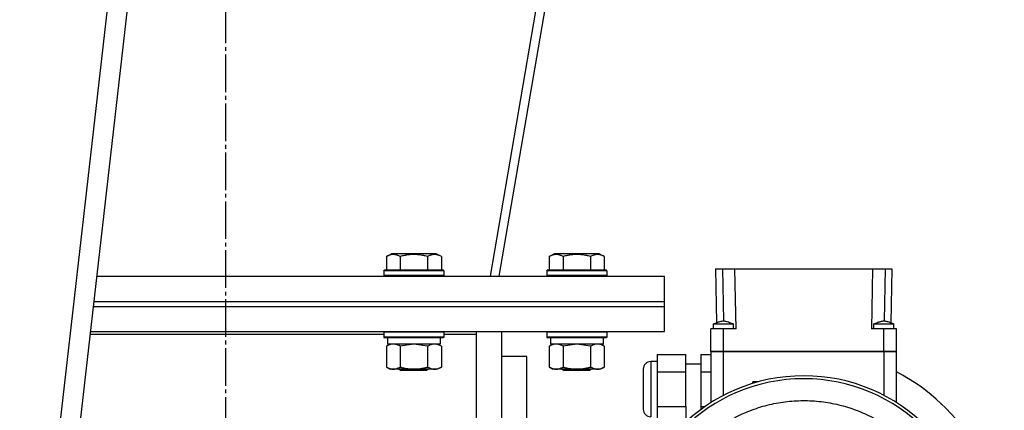
# Model space of a CAD drawing. Units: millimetres. Extents: x 50 to 26406, y 51 to 18020.
# Drawn here: x 13559 to 13952, y 11888 to 12043 of the extents above; entities that cross this region are included whole.
import ezdxf

# ---------------------------------------------------------------- set-up
doc = ezdxf.new("R2010")
doc.units = ezdxf.units.MM
doc.linetypes.add('K5LT_AXLED', pattern=[19.5, 15, -1.5, 1.5, -1.5])
doc.linetypes.add('K5LT_THIN', pattern=[0])
for name, color, linetype, true_color in [('OSI', 2, 'Continuous', 0xffff00), ('R', 1, 'Continuous', 0xff0000), ('WELDING', 7, 'Continuous', 0xffffff)]:
    doc.layers.add(name, color=color, linetype=linetype, true_color=true_color)

msp = doc.modelspace()

# ---------------------------------------------------------------- linework, layer by layer
at = {"layer": 'OSI', "color": 30, "linetype": 'K5LT_AXLED', "lineweight": 30, "true_color": 0xff8000}
msp.add_line((13641.44, 11468.45), (13641.44, 12533.23), dxfattribs=at)
at = {"layer": 'R', "color": 7, "linetype": 'K5LT_THIN', "lineweight": 30}
for p, q in [((13652.39, 12559.08), (13442.39, 10717.08)), ((13660.44, 12559.08), (13450.44, 10717.08)), ((13853.14, 12561.08), (13746.86, 11941.08)), ((13750.5, 11941.08), (13856.78, 12561.08)), ((13705.47, 11948.93), (13707.47, 11950.08)), ((13716.44, 11950.08), (13707.47, 11950.08)), ((13725.41, 11950.08), (13716.44, 11950.08)), ((13727.41, 11948.93), (13725.41, 11950.08)), ((13770.47, 11948.93), (13772.47, 11950.08)), ((13781.44, 11950.08), (13772.47, 11950.08)), ((13790.41, 11950.08), (13781.44, 11950.08)), ((13792.41, 11948.93), (13790.41, 11950.08)), ((13705.47, 11948.93), (13705.47, 11943.58)), ((13710.95, 11948.93), (13710.95, 11943.58)), ((13721.92, 11948.93), (13721.92, 11943.58)), ((13727.41, 11948.93), (13727.41, 11943.58)), ((13770.47, 11948.93), (13770.47, 11943.58)), ((13775.95, 11948.93), (13775.95, 11943.58)), ((13786.92, 11948.93), (13786.92, 11943.58)), ((13792.41, 11948.93), (13792.41, 11943.58)), ((13704.44, 11943.28), (13704.61, 11943.58)), ((13704.44, 11943.28), (13704.44, 11941.38)), ((13716.44, 11943.28), (13704.44, 11943.28)), ((13716.44, 11943.58), (13704.61, 11943.58)), ((13728.27, 11943.58), (13716.44, 11943.58)), ((13728.44, 11943.28), (13716.44, 11943.28)), ((13728.44, 11943.28), (13728.27, 11943.58)), ((13728.44, 11943.28), (13728.44, 11941.38)), ((13769.44, 11943.28), (13769.61, 11943.58)), ((13769.44, 11943.28), (13769.44, 11941.38)), ((13781.44, 11943.28), (13769.44, 11943.28)), ((13781.44, 11943.58), (13769.61, 11943.58)), ((13793.27, 11943.58), (13781.44, 11943.58)), ((13793.44, 11943.28), (13781.44, 11943.28)), ((13793.44, 11943.28), (13793.27, 11943.58)), ((13793.44, 11943.28), (13793.44, 11941.38)), ((13836.77, 11944.08), (13839.52, 11944.08)), ((13836.77, 11944.08), (13837.15, 11922.59)), ((13839.52, 11944.08), (13844.52, 11944.08)), ((13839.52, 11944.08), (13839.88, 11923.28)), ((13844.94, 11920.08), (13844.52, 11944.08)), ((13844.52, 11944.08), (13899.36, 11944.08)), ((13899.36, 11944.08), (13898.94, 11920.08)), ((13899.36, 11944.08), (13904.36, 11944.08)), ((13904.36, 11944.08), (13903.99, 11923.28)), ((13904.36, 11944.08), (13907.11, 11944.08)), ((13907.11, 11944.08), (13906.73, 11922.58)), ((13589.98, 11941.08), (13816.44, 11941.08)), ((13704.44, 11941.38), (13704.61, 11941.08)), ((13716.44, 11941.38), (13704.44, 11941.38)), ((13728.44, 11941.38), (13716.44, 11941.38)), ((13728.44, 11941.38), (13728.27, 11941.08)), ((13769.44, 11941.38), (13769.61, 11941.08)), ((13781.44, 11941.38), (13769.44, 11941.38)), ((13793.44, 11941.38), (13781.44, 11941.38)), ((13793.44, 11941.38), (13793.27, 11941.08)), ((13816.44, 11931.08), (13816.44, 11941.08)), ((13588.84, 11931.08), (13816.44, 11931.08)), ((13588.84, 11931.08), (13816.44, 11931.08)), ((13816.44, 11929.08), (13816.44, 11931.08)), ((13588.62, 11929.08), (13816.44, 11929.08)), ((13588.62, 11929.08), (13816.44, 11929.08)), ((13816.44, 11919.08), (13816.44, 11929.08)), ((13587.47, 11919.08), (13816.44, 11919.08)), ((13704.44, 11918.78), (13704.61, 11919.08)), ((13704.44, 11918.78), (13704.44, 11916.88)), ((13716.44, 11918.78), (13704.44, 11918.78)), ((13728.44, 11918.78), (13716.44, 11918.78)), ((13728.44, 11918.78), (13728.27, 11919.08)), ((13728.44, 11918.78), (13728.44, 11916.88)), ((13741.44, 11917.83), (13741.44, 11919.08)), ((13751.44, 11919.08), (13751.44, 11881.91)), ((13769.44, 11918.78), (13769.61, 11919.08)), ((13769.44, 11918.78), (13769.44, 11916.88)), ((13781.44, 11918.78), (13769.44, 11918.78)), ((13793.44, 11918.78), (13781.44, 11918.78)), ((13793.44, 11918.78), (13793.27, 11919.08)), ((13793.44, 11918.78), (13793.44, 11916.88)), ((13834.94, 11911.08), (13834.94, 11920.08)), ((13839.94, 11920.08), (13834.94, 11920.08)), ((13835.94, 11920.08), (13835.94, 11922.08)), ((13835.94, 11922.08), (13843.94, 11922.08)), ((13844.94, 11920.08), (13839.94, 11920.08)), ((13839.94, 11911.08), (13839.94, 11920.08)), ((13843.94, 11920.08), (13843.94, 11922.08)), ((13903.94, 11920.08), (13898.94, 11920.08)), ((13899.94, 11920.08), (13899.94, 11922.08)), ((13908.94, 11920.08), (13903.94, 11920.08)), ((13903.94, 11911.08), (13903.94, 11920.08)), ((13907.94, 11920.08), (13907.94, 11922.08)), ((13908.94, 11911.08), (13908.94, 11920.08)), ((13704.44, 11917.83), (13587.33, 11917.83)), ((13704.44, 11916.88), (13704.61, 11916.58)), ((13716.44, 11916.88), (13704.44, 11916.88)), ((13716.44, 11916.58), (13704.61, 11916.58)), ((13705.94, 11916.58), (13705.94, 11914.08)), ((13728.44, 11916.88), (13716.44, 11916.88)), ((13728.27, 11916.58), (13716.44, 11916.58)), ((13726.94, 11916.58), (13726.94, 11914.08)), ((13728.44, 11916.88), (13728.27, 11916.58)), ((13741.44, 11917.83), (13728.44, 11917.83)), ((13741.44, 11880.07), (13741.44, 11917.83)), ((13769.44, 11916.88), (13769.61, 11916.58)), ((13781.44, 11916.88), (13769.44, 11916.88)), ((13781.44, 11916.58), (13769.61, 11916.58)), ((13770.94, 11916.58), (13770.94, 11914.08)), ((13793.44, 11916.88), (13781.44, 11916.88)), ((13793.27, 11916.58), (13781.44, 11916.58)), ((13791.94, 11916.58), (13791.94, 11914.08)), ((13793.44, 11916.88), (13793.27, 11916.58)), ((13705.47, 11913.23), (13706.94, 11914.08)), ((13705.47, 11913.23), (13705.47, 11904.93)), ((13726.94, 11914.08), (13705.94, 11914.08)), ((13710.95, 11913.23), (13710.95, 11904.93)), ((13721.92, 11913.23), (13721.92, 11904.93)), ((13727.41, 11913.23), (13725.94, 11914.08)), ((13727.41, 11913.23), (13727.41, 11904.93)), ((13770.47, 11913.23), (13771.94, 11914.08)), ((13770.47, 11913.23), (13770.47, 11904.93)), ((13791.94, 11914.08), (13770.94, 11914.08)), ((13775.95, 11913.23), (13775.95, 11904.93)), ((13786.92, 11913.23), (13786.92, 11904.93)), ((13792.41, 11913.23), (13790.94, 11914.08)), ((13792.41, 11913.23), (13792.41, 11904.93)), ((13839.94, 11911.08), (13834.94, 11911.08)), ((13834.94, 11911.08), (13834.94, 11890.74)), ((13834.94, 11911.08), (13839.94, 11911.08)), ((13839.94, 11911.08), (13834.94, 11911.08)), ((13834.94, 11911.08), (13839.94, 11911.08)), ((13903.94, 11911.08), (13839.94, 11911.08)), ((13839.94, 11893.61), (13839.94, 11911.08)), ((13903.94, 11911.08), (13839.94, 11911.08)), ((13903.94, 11911.08), (13839.94, 11911.08)), ((13839.94, 11911.08), (13903.94, 11911.08)), ((13908.94, 11911.08), (13903.94, 11911.08)), ((13903.94, 11911.08), (13903.94, 11893.61)), ((13903.94, 11911.08), (13908.94, 11911.08)), ((13908.94, 11911.08), (13903.94, 11911.08)), ((13903.94, 11911.08), (13908.94, 11911.08)), ((13908.94, 11890.74), (13908.94, 11911.08)), ((13761.44, 11909.08), (13751.44, 11909.08)), ((13761.44, 11629.08), (13761.44, 11909.08)), ((13813.44, 11907.08), (13810.94, 11907.08)), ((13810.94, 11907.08), (13810.94, 11896.08)), ((13813.44, 11909.94), (13824.94, 11909.94)), ((13813.44, 11909.94), (13813.44, 11903.01)), ((13824.94, 11903.01), (13824.94, 11909.94)), ((13830.94, 11909.94), (13830.94, 11903.01)), ((13830.94, 11909.94), (13834.94, 11909.94)), ((13705.47, 11904.93), (13706.94, 11904.08)), ((13716.44, 11904.08), (13706.94, 11904.08)), ((13710.57, 11904.08), (13711.44, 11903.58)), ((13716.44, 11903.58), (13711.44, 11903.58)), ((13725.94, 11904.08), (13716.44, 11904.08)), ((13721.44, 11903.58), (13716.44, 11903.58)), ((13722.31, 11904.08), (13721.44, 11903.58)), ((13727.41, 11904.93), (13725.94, 11904.08)), ((13770.47, 11904.93), (13771.94, 11904.08)), ((13781.44, 11904.08), (13771.94, 11904.08)), ((13775.57, 11904.08), (13776.44, 11903.58)), ((13781.44, 11903.58), (13776.44, 11903.58)), ((13790.94, 11904.08), (13781.44, 11904.08)), ((13786.44, 11903.58), (13781.44, 11903.58)), ((13787.31, 11904.08), (13786.44, 11903.58)), ((13792.41, 11904.93), (13790.94, 11904.08)), ((13807.94, 11904.08), (13807.94, 11888.08)), ((13813.44, 11903.01), (13824.94, 11903.01)), ((13813.44, 11903.01), (13813.44, 11889.15)), ((13830.94, 11906.08), (13824.94, 11906.08)), ((13824.94, 11889.15), (13824.94, 11903.01)), ((13830.94, 11903.01), (13830.94, 11889.15)), ((13830.94, 11903.01), (13834.94, 11903.01)), ((13853.89, 11899.06), (13851.59, 11899.06)), ((13851.59, 11898.38), (13851.59, 11899.06)), ((13853.89, 11899.04), (13853.89, 11899.06)), ((13810.94, 11896.08), (13810.94, 11885.08)), ((13813.44, 11889.15), (13813.44, 11882.22)), ((13813.44, 11889.15), (13824.94, 11889.15)), ((13824.94, 11889.15), (13824.94, 11883.08)), ((13830.94, 11889.15), (13830.94, 11888.01)), ((13830.94, 11889.15), (13832.54, 11889.15))]:
    msp.add_line(p, q, dxfattribs=at)
for centre, radius, start, end in [((13810.94, 11904.08), 3, 90, 180), ((13871.94, 11832.08), 80, 0, 62.4515), ((13871.94, 11832.08), 69.35, 0, 180), ((13871.94, 11832.08), 68.18, 0, 180), ((13810.94, 11888.08), 3, 180, 270)]:
    msp.add_arc(centre, radius, start, end, dxfattribs=at)
at = {"layer": 'WELDING', "color": 7, "linetype": 'K5LT_THIN', "lineweight": 30}
for p, q in [((13836.4, 11922.28), (13837.1, 11922.57)), ((13837.1, 11922.57), (13837.15, 11922.59)), ((13906.73, 11922.59), (13907.69, 11922.19)), ((13835.94, 11922.08), (13836.4, 11922.28)), ((13899.94, 11922.08), (13900.76, 11922.08)), ((13900.76, 11922.08), (13903.58, 11922.08)), ((13903.58, 11922.08), (13906.92, 11922.08)), ((13906.92, 11922.08), (13907.91, 11922.08)), ((13907.69, 11922.19), (13907.94, 11922.08)), ((13907.91, 11922.08), (13907.94, 11922.08)), ((13711.03, 11913.25), (13710.95, 11913.23)), ((13716.44, 11914.08), (13711.03, 11913.25)), ((13721.92, 11913.23), (13716.44, 11914.08)), ((13776.03, 11913.25), (13775.95, 11913.23)), ((13781.44, 11914.08), (13776.03, 11913.25)), ((13786.92, 11913.23), (13781.44, 11914.08))]:
    msp.add_line(p, q, dxfattribs=at)
for points, knots in [([(13710.95, 11948.93), (13710.65, 11949.1), (13710.21, 11949.33), (13709.64, 11949.54), (13709.29, 11949.64), (13708.99, 11949.71), (13708.7, 11949.75), (13708.41, 11949.78), (13708.1, 11949.78), (13707.79, 11949.76), (13707.47, 11949.71), (13707.09, 11949.63), (13706.59, 11949.48), (13706.03, 11949.24), (13705.64, 11949.02), (13705.47, 11948.93)], [0, 0, 0, 0, 2.704026, 3.977567, 4.913586, 5.783319, 6.583675, 7.42636, 8.303602, 9.201828, 10.1214, 11.060865, 12.506598, 14.484694, 16, 16, 16, 16]), ([(13716.44, 11949.78), (13716.13, 11949.78), (13715.53, 11949.76), (13714.66, 11949.69), (13713.92, 11949.59), (13712.99, 11949.44), (13712.03, 11949.22), (13711.26, 11949.02), (13710.95, 11948.93)], [0, 0, 0, 0, 1.518927, 2.894547, 4.225697, 5.159479, 7.432024, 9, 9, 9, 9]), ([(13721.92, 11948.93), (13721.6, 11949.02), (13721.09, 11949.16), (13720.23, 11949.36), (13719.4, 11949.52), (13718.46, 11949.66), (13717.61, 11949.74), (13716.94, 11949.77), (13716.57, 11949.78), (13716.44, 11949.78)], [0, 0, 0, 0, 1.837989, 2.830297, 4.749644, 6.389932, 7.96839, 9.312499, 10, 10, 10, 10]), ([(13727.41, 11948.93), (13727.11, 11949.1), (13726.66, 11949.33), (13726.1, 11949.54), (13725.75, 11949.64), (13725.44, 11949.71), (13725.15, 11949.75), (13724.86, 11949.78), (13724.56, 11949.78), (13724.25, 11949.76), (13723.93, 11949.71), (13723.55, 11949.63), (13723.04, 11949.48), (13722.48, 11949.24), (13722.09, 11949.02), (13721.92, 11948.93)], [0, 0, 0, 0, 2.704026, 3.977567, 4.913586, 5.783319, 6.583675, 7.42636, 8.303602, 9.201828, 10.1214, 11.060865, 12.506598, 14.484694, 16, 16, 16, 16]), ([(13775.95, 11948.93), (13775.65, 11949.1), (13775.21, 11949.33), (13774.64, 11949.54), (13774.29, 11949.64), (13773.99, 11949.71), (13773.7, 11949.75), (13773.41, 11949.78), (13773.1, 11949.78), (13772.79, 11949.76), (13772.47, 11949.71), (13772.09, 11949.63), (13771.59, 11949.48), (13771.03, 11949.24), (13770.64, 11949.02), (13770.47, 11948.93)], [0, 0, 0, 0, 2.704026, 3.977567, 4.913586, 5.783319, 6.583675, 7.42636, 8.303602, 9.201828, 10.1214, 11.060865, 12.506598, 14.484694, 16, 16, 16, 16]), ([(13781.44, 11949.78), (13781.13, 11949.78), (13780.53, 11949.76), (13779.66, 11949.69), (13778.92, 11949.59), (13777.99, 11949.44), (13777.03, 11949.22), (13776.26, 11949.02), (13775.95, 11948.93)], [0, 0, 0, 0, 1.518927, 2.894547, 4.225697, 5.159479, 7.432024, 9, 9, 9, 9]), ([(13786.92, 11948.93), (13786.6, 11949.02), (13786.09, 11949.16), (13785.23, 11949.36), (13784.4, 11949.52), (13783.46, 11949.66), (13782.61, 11949.74), (13781.94, 11949.77), (13781.57, 11949.78), (13781.44, 11949.78)], [0, 0, 0, 0, 1.837989, 2.830297, 4.749644, 6.389932, 7.96839, 9.312499, 10, 10, 10, 10]), ([(13792.41, 11948.93), (13792.11, 11949.1), (13791.66, 11949.33), (13791.1, 11949.54), (13790.75, 11949.64), (13790.44, 11949.71), (13790.15, 11949.75), (13789.86, 11949.78), (13789.56, 11949.78), (13789.25, 11949.76), (13788.93, 11949.71), (13788.55, 11949.63), (13788.04, 11949.48), (13787.48, 11949.24), (13787.09, 11949.02), (13786.92, 11948.93)], [0, 0, 0, 0, 2.704026, 3.977567, 4.913586, 5.783319, 6.583675, 7.42636, 8.303602, 9.201828, 10.1214, 11.060865, 12.506598, 14.484694, 16, 16, 16, 16]), ([(13835.94, 11922.08), (13836.47, 11922.31), (13837.01, 11922.54), (13838.02, 11922.92), (13838.49, 11923.08), (13839.2, 11923.22), (13839.43, 11923.26), (13839.84, 11923.28), (13840.03, 11923.28), (13840.41, 11923.26), (13840.6, 11923.23), (13841.01, 11923.16), (13841.24, 11923.1), (13841.77, 11922.95), (13842.08, 11922.84), (13842.9, 11922.53), (13843.42, 11922.31), (13843.94, 11922.08)], [0, 0, 0, 0, 0.2, 0.2, 0.378927, 0.378927, 0.464609, 0.464609, 0.535443, 0.535443, 0.606282, 0.606282, 0.69037, 0.69037, 0.80559, 0.80559, 1, 1, 1, 1]), ([(13899.94, 11922.08), (13900.47, 11922.32), (13901.01, 11922.54), (13902.03, 11922.93), (13902.52, 11923.09), (13903.23, 11923.23), (13903.46, 11923.26), (13903.87, 11923.28), (13904.05, 11923.28), (13904.43, 11923.26), (13904.62, 11923.23), (13905.03, 11923.15), (13905.25, 11923.09), (13905.79, 11922.93), (13906.11, 11922.82), (13906.93, 11922.51), (13907.43, 11922.3), (13907.94, 11922.08)], [0, 0, 0, 0, 0.2, 0.2, 0.383897, 0.383897, 0.46767, 0.46767, 0.537483, 0.537483, 0.608057, 0.608057, 0.692555, 0.692555, 0.810414, 0.810414, 1, 1, 1, 1]), ([(13708.21, 11914.08), (13708.09, 11914.08), (13707.84, 11914.07), (13707.47, 11914.02), (13707.1, 11913.94), (13706.64, 11913.8), (13706.1, 11913.57), (13705.67, 11913.35), (13705.47, 11913.23)], [0, 0, 0, 0, 1.192024, 2.404251, 3.60809, 4.765234, 6.955738, 9, 9, 9, 9]), ([(13710.95, 11913.23), (13710.67, 11913.4), (13710.23, 11913.62), (13709.67, 11913.83), (13709.28, 11913.95), (13708.93, 11914.02), (13708.57, 11914.07), (13708.33, 11914.08), (13708.21, 11914.08)], [0, 0, 0, 0, 2.905563, 4.375924, 5.511195, 6.679161, 7.850161, 9, 9, 9, 9]), ([(13724.67, 11914.08), (13724.54, 11914.08), (13724.29, 11914.07), (13723.92, 11914.02), (13723.56, 11913.94), (13723.09, 11913.8), (13722.55, 11913.57), (13722.13, 11913.35), (13721.92, 11913.23)], [0, 0, 0, 0, 1.192024, 2.404251, 3.60809, 4.765234, 6.955738, 9, 9, 9, 9]), ([(13727.41, 11913.23), (13727.12, 11913.4), (13726.68, 11913.62), (13726.12, 11913.83), (13725.74, 11913.95), (13725.38, 11914.02), (13725.02, 11914.07), (13724.78, 11914.08), (13724.67, 11914.08)], [0, 0, 0, 0, 2.905563, 4.375924, 5.511195, 6.679161, 7.850161, 9, 9, 9, 9]), ([(13773.21, 11914.08), (13773.09, 11914.08), (13772.84, 11914.07), (13772.47, 11914.02), (13772.1, 11913.94), (13771.64, 11913.8), (13771.1, 11913.57), (13770.67, 11913.35), (13770.47, 11913.23)], [0, 0, 0, 0, 1.192024, 2.404251, 3.60809, 4.765234, 6.955738, 9, 9, 9, 9]), ([(13775.95, 11913.23), (13775.67, 11913.4), (13775.23, 11913.62), (13774.67, 11913.83), (13774.28, 11913.95), (13773.93, 11914.02), (13773.57, 11914.07), (13773.33, 11914.08), (13773.21, 11914.08)], [0, 0, 0, 0, 2.905563, 4.375924, 5.511195, 6.679161, 7.850161, 9, 9, 9, 9]), ([(13789.67, 11914.08), (13789.54, 11914.08), (13789.29, 11914.07), (13788.92, 11914.02), (13788.56, 11913.94), (13788.09, 11913.8), (13787.55, 11913.57), (13787.13, 11913.35), (13786.92, 11913.23)], [0, 0, 0, 0, 1.192024, 2.404251, 3.60809, 4.765234, 6.955738, 9, 9, 9, 9]), ([(13792.41, 11913.23), (13792.12, 11913.4), (13791.68, 11913.62), (13791.12, 11913.83), (13790.74, 11913.95), (13790.38, 11914.02), (13790.02, 11914.07), (13789.78, 11914.08), (13789.67, 11914.08)], [0, 0, 0, 0, 2.905563, 4.375924, 5.511195, 6.679161, 7.850161, 9, 9, 9, 9]), ([(13705.47, 11904.93), (13705.79, 11904.74), (13706.26, 11904.51), (13706.84, 11904.3), (13707.18, 11904.2), (13707.48, 11904.14), (13707.79, 11904.1), (13708.09, 11904.08), (13708.4, 11904.08), (13708.7, 11904.11), (13709.04, 11904.16), (13709.45, 11904.26), (13710.11, 11904.48), (13710.62, 11904.74), (13710.95, 11904.93)], [0, 0, 0, 0, 2.72415, 3.912285, 4.716446, 5.530362, 6.353984, 7.180289, 7.997717, 8.810544, 9.605533, 10.761675, 12.184093, 15, 15, 15, 15]), ([(13710.95, 11904.93), (13711.45, 11904.79), (13712.31, 11904.56), (13713.41, 11904.34), (13714.3, 11904.21), (13715.1, 11904.13), (13715.83, 11904.09), (13716.28, 11904.08), (13716.44, 11904.08)], [0, 0, 0, 0, 2.494996, 4.309231, 5.453284, 6.859164, 8.206766, 9, 9, 9, 9]), ([(13716.44, 11904.08), (13716.76, 11904.08), (13717.3, 11904.1), (13718.07, 11904.16), (13718.63, 11904.22), (13719.44, 11904.34), (13720.51, 11904.55), (13721.45, 11904.79), (13721.92, 11904.93)], [0, 0, 0, 0, 1.548206, 2.616755, 3.724998, 4.291764, 6.613357, 9, 9, 9, 9]), ([(13721.92, 11904.93), (13722.25, 11904.74), (13722.72, 11904.51), (13723.29, 11904.3), (13723.64, 11904.2), (13723.94, 11904.14), (13724.24, 11904.1), (13724.55, 11904.08), (13724.85, 11904.08), (13725.15, 11904.11), (13725.49, 11904.16), (13725.91, 11904.26), (13726.56, 11904.48), (13727.07, 11904.74), (13727.41, 11904.93)], [0, 0, 0, 0, 2.72415, 3.912285, 4.716446, 5.530362, 6.353984, 7.180289, 7.997717, 8.810544, 9.605533, 10.761675, 12.184093, 15, 15, 15, 15]), ([(13770.47, 11904.93), (13770.79, 11904.74), (13771.26, 11904.51), (13771.84, 11904.3), (13772.18, 11904.2), (13772.48, 11904.14), (13772.79, 11904.1), (13773.09, 11904.08), (13773.4, 11904.08), (13773.7, 11904.11), (13774.04, 11904.16), (13774.45, 11904.26), (13775.11, 11904.48), (13775.62, 11904.74), (13775.95, 11904.93)], [0, 0, 0, 0, 2.72415, 3.912285, 4.716446, 5.530362, 6.353984, 7.180289, 7.997717, 8.810544, 9.605533, 10.761675, 12.184093, 15, 15, 15, 15]), ([(13775.95, 11904.93), (13776.45, 11904.79), (13777.31, 11904.56), (13778.41, 11904.34), (13779.3, 11904.21), (13780.1, 11904.13), (13780.83, 11904.09), (13781.28, 11904.08), (13781.44, 11904.08)], [0, 0, 0, 0, 2.494996, 4.309231, 5.453284, 6.859164, 8.206766, 9, 9, 9, 9]), ([(13781.44, 11904.08), (13781.76, 11904.08), (13782.3, 11904.1), (13783.07, 11904.16), (13783.63, 11904.22), (13784.44, 11904.34), (13785.51, 11904.55), (13786.45, 11904.79), (13786.92, 11904.93)], [0, 0, 0, 0, 1.548206, 2.616755, 3.724998, 4.291764, 6.613357, 9, 9, 9, 9]), ([(13786.92, 11904.93), (13787.25, 11904.74), (13787.72, 11904.51), (13788.29, 11904.3), (13788.64, 11904.2), (13788.94, 11904.14), (13789.24, 11904.1), (13789.55, 11904.08), (13789.85, 11904.08), (13790.15, 11904.11), (13790.49, 11904.16), (13790.91, 11904.26), (13791.56, 11904.48), (13792.07, 11904.74), (13792.41, 11904.93)], [0, 0, 0, 0, 2.72415, 3.912285, 4.716446, 5.530362, 6.353984, 7.180289, 7.997717, 8.810544, 9.605533, 10.761675, 12.184093, 15, 15, 15, 15]), ([(13812.48, 11832.08), (13812.48, 11835.21), (13812.95, 11841.07), (13814.84, 11849.16), (13817.54, 11856.33), (13821.01, 11862.96), (13825.33, 11869.15), (13830.38, 11874.74), (13836.03, 11879.6), (13842.19, 11883.69), (13848.75, 11886.97), (13855.62, 11889.39), (13862.69, 11890.96), (13869.88, 11891.65), (13877.09, 11891.46), (13884.23, 11890.4), (13891.2, 11888.47), (13897.9, 11885.7), (13904.27, 11882.11), (13910.19, 11877.73), (13915.57, 11872.62), (13920.3, 11866.83), (13924.33, 11860.42), (13927.5, 11853.59), (13929.76, 11846.46), (13931.1, 11839.28), (13931.4, 11834.46), (13931.4, 11832.08)], [0, 0, 0, 0, 1.408002, 2.635573, 3.729525, 4.849249, 5.996328, 7.119024, 8.235222, 9.341633, 10.439353, 11.528604, 12.611509, 13.691466, 14.771568, 15.851352, 16.931833, 18.017887, 19.110734, 20.213079, 21.323304, 22.444437, 23.571406, 24.720799, 25.828877, 26.928612, 28, 28, 28, 28])]:
    msp.add_open_spline(points, degree=3, knots=knots, dxfattribs=at)

doc.saveas('drawing.dxf')
